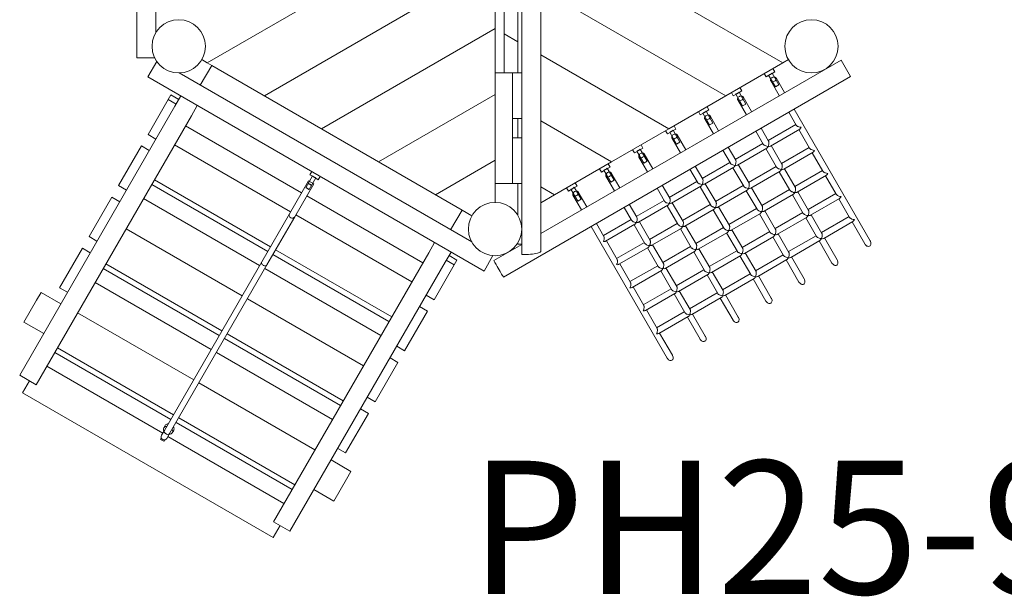
# Model space of a CAD drawing. Units: millimetres. Extents: x 280.6 to 349.8, y 161 to 228.2.
# Drawn here: x 304.5 to 317.5, y 169 to 176.6 of the extents above; entities that cross this region are included whole.
import ezdxf

# ---------------------------------------------------------------- set-up
doc = ezdxf.new("R2010")
doc.units = ezdxf.units.MM
doc.header["$MEASUREMENT"] = 0
doc.layers.add('Ebene 1', color=7, linetype='Continuous', lineweight=0)

# ---------------------------------------------------------------- blocks, each defined once
blk = doc.blocks.new('Block_0')
at = {"layer": 'Ebene 1', "color": 250, "lineweight": 9}
for p, q in [((306.075, 181.171), (306.075, 176.071)), ((306.325, 180.84), (306.325, 176.401)), ((311.131, 173.485), (311.131, 178.823)), ((311.381, 173.527), (311.381, 178.893)), ((311.081, 178.44), (311.081, 175.871)), ((310.781, 178.188), (307, 176.004)), ((310.781, 175.871), (310.781, 178.121)), ((310.901, 175.871), (310.901, 178.121)), ((314.563, 176.004), (311.381, 177.841)), ((307.75, 175.571), (310.781, 177.322)), ((311.381, 176.975), (313.813, 175.571)), ((310.781, 176.456), (308.5, 175.138)), ((311.081, 176.282), (310.901, 176.386)), ((306.075, 176.071), (306.308, 176.071)), ((313.063, 175.138), (311.381, 176.109)), ((306.337, 176.022), (306.22, 175.819)), ((306.908, 175.711), (307.058, 175.971)), ((306.928, 176.046), (307, 176.004)), ((307, 176.004), (307.058, 175.971)), ((307.058, 175.971), (310.348, 174.071)), ((315.328, 176.041), (311.381, 173.763)), ((313.813, 175.571), (314.563, 176.004)), ((314.563, 176.004), (314.635, 176.046)), ((315.453, 175.825), (315.328, 176.041)), ((310.636, 173.269), (306.22, 175.819)), ((310.475, 173.651), (306.631, 175.871)), ((310.781, 175.871), (311.011, 175.871)), ((310.781, 174.421), (310.781, 175.871)), ((310.891, 173.191), (315.453, 175.825)), ((311.131, 175.871), (311.011, 175.871)), ((311.011, 175.871), (311.011, 175.271)), ((314.319, 175.863), (314.344, 175.82)), ((314.344, 175.82), (314.379, 175.84)), ((314.376, 175.844), (314.466, 175.688)), ((314.51, 175.713), (314.42, 175.869)), ((314.422, 175.865), (314.457, 175.885)), ((314.457, 175.885), (314.432, 175.928)), ((314.403, 175.767), (314.516, 175.573)), ((314.466, 175.688), (314.51, 175.713)), ((314.585, 175.613), (314.473, 175.807)), ((306.522, 175.583), (306.486, 175.521)), ((306.522, 175.583), (306.626, 175.523)), ((306.653, 175.569), (306.574, 175.434)), ((310.781, 175.59), (309.25, 174.705)), ((313.063, 175.138), (313.813, 175.571)), ((313.886, 175.613), (313.911, 175.57)), ((313.911, 175.57), (313.946, 175.59)), ((313.943, 175.594), (314.033, 175.438)), ((314.077, 175.463), (313.987, 175.619)), ((313.989, 175.615), (314.024, 175.635)), ((314.024, 175.635), (313.999, 175.678)), ((314.152, 175.363), (314.04, 175.557)), ((306.574, 175.434), (304.536, 171.902)), ((306.486, 175.521), (306.222, 175.063)), ((306.59, 175.461), (306.486, 175.521)), ((306.791, 175.309), (306.869, 175.444)), ((313.591, 175.385), (313.566, 175.428)), ((313.97, 175.517), (314.083, 175.323)), ((314.033, 175.438), (314.077, 175.463)), ((304.752, 171.777), (306.791, 175.309)), ((313.453, 175.363), (313.478, 175.32)), ((313.478, 175.32), (313.513, 175.34)), ((313.51, 175.344), (313.6, 175.188)), ((313.644, 175.213), (313.554, 175.369)), ((313.556, 175.365), (313.591, 175.385)), ((313.719, 175.113), (313.607, 175.307)), ((314.641, 175.356), (314.739, 175.186)), ((315.709, 173.665), (314.71, 175.396)), ((306.715, 175.178), (308.239, 174.298)), ((311.011, 175.271), (311.131, 175.271)), ((311.011, 175.021), (311.011, 175.271)), ((311.081, 175.271), (311.081, 175.021)), ((312.313, 174.705), (311.381, 175.243)), ((313.158, 175.135), (313.133, 175.178)), ((313.537, 175.267), (313.65, 175.073)), ((313.6, 175.188), (313.644, 175.213)), ((314.733, 175.196), (314.37, 174.986)), ((306.222, 175.063), (306.326, 175.003)), ((312.313, 174.705), (313.063, 175.138)), ((313.02, 175.113), (313.045, 175.07)), ((313.045, 175.07), (313.08, 175.09)), ((313.077, 175.094), (313.167, 174.938)), ((313.211, 174.963), (313.121, 175.119)), ((313.123, 175.115), (313.158, 175.135)), ((313.286, 174.863), (313.174, 175.057)), ((314.208, 175.106), (314.306, 174.936)), ((314.376, 174.975), (314.277, 175.146)), ((314.399, 174.911), (314.784, 175.133)), ((314.773, 175.127), (314.914, 174.883)), ((306.134, 174.912), (305.834, 174.392)), ((306.238, 174.852), (306.134, 174.912)), ((306.57, 174.926), (308.094, 174.046)), ((311.131, 175.021), (311.011, 175.021)), ((311.011, 175.021), (311.011, 174.421)), ((312.725, 174.885), (312.7, 174.928)), ((313.104, 175.017), (313.217, 174.823)), ((313.167, 174.938), (313.211, 174.963)), ((314.3, 174.946), (313.937, 174.736)), ((314.551, 174.672), (314.41, 174.917)), ((312.587, 174.863), (312.612, 174.82)), ((312.612, 174.82), (312.647, 174.84)), ((312.644, 174.844), (312.734, 174.688)), ((312.778, 174.713), (312.688, 174.869)), ((312.69, 174.865), (312.725, 174.885)), ((312.853, 174.613), (312.741, 174.807)), ((313.775, 174.856), (313.873, 174.686)), ((313.943, 174.725), (313.844, 174.896)), ((313.966, 174.661), (314.351, 174.883)), ((314.34, 174.877), (314.481, 174.633)), ((314.908, 174.893), (314.544, 174.683)), ((314.574, 174.608), (314.959, 174.83)), ((314.948, 174.824), (315.089, 174.58)), ((310.781, 174.724), (310, 174.272)), ((311.563, 174.272), (312.313, 174.705)), ((312.292, 174.635), (312.267, 174.678)), ((312.671, 174.767), (312.784, 174.573)), ((312.734, 174.688), (312.778, 174.713)), ((313.51, 174.475), (313.411, 174.646)), ((313.867, 174.696), (313.504, 174.486)), ((314.118, 174.422), (313.977, 174.667)), ((308.384, 174.518), (308.295, 174.364)), ((308.372, 174.577), (308.347, 174.534)), ((308.347, 174.534), (308.381, 174.514)), ((312.154, 174.613), (312.179, 174.57)), ((312.179, 174.57), (312.214, 174.59)), ((312.211, 174.594), (312.301, 174.438)), ((312.238, 174.517), (312.351, 174.323)), ((312.345, 174.463), (312.255, 174.619)), ((312.257, 174.615), (312.292, 174.635)), ((312.42, 174.363), (312.308, 174.557)), ((313.342, 174.606), (313.44, 174.436)), ((313.533, 174.411), (313.918, 174.633)), ((313.907, 174.627), (314.048, 174.383)), ((314.475, 174.643), (314.111, 174.433)), ((314.141, 174.358), (314.526, 174.58)), ((314.515, 174.574), (314.656, 174.33)), ((314.726, 174.369), (314.584, 174.614)), ((315.083, 174.59), (314.719, 174.38)), ((314.749, 174.305), (315.134, 174.527)), ((315.123, 174.521), (315.264, 174.277)), ((305.834, 174.392), (305.938, 174.332)), ((306.27, 174.406), (307.794, 173.526)), ((306.305, 174.467), (307.829, 173.587)), ((308.081, 174.023), (308.331, 174.456)), ((308.4, 174.416), (308.15, 173.983)), ((308.4, 174.416), (308.331, 174.456)), ((308.338, 174.339), (308.427, 174.493)), ((308.425, 174.489), (308.459, 174.469)), ((308.459, 174.469), (308.484, 174.512)), ((310.781, 174.171), (310.781, 174.421)), ((311.011, 174.421), (310.781, 174.421)), ((311.011, 174.421), (311.131, 174.421)), ((311.081, 174.421), (311.081, 174.001)), ((311.859, 174.385), (311.834, 174.428)), ((312.301, 174.438), (312.345, 174.463)), ((313.077, 174.225), (312.978, 174.396)), ((313.434, 174.446), (313.07, 174.236)), ((313.685, 174.172), (313.544, 174.417)), ((314.042, 174.393), (313.678, 174.183)), ((308.309, 174.258), (309.833, 173.378)), ((311.381, 174.377), (311.563, 174.272)), ((311.381, 174.167), (311.563, 174.272)), ((311.721, 174.363), (311.746, 174.32)), ((311.746, 174.32), (311.781, 174.34)), ((311.778, 174.344), (311.868, 174.188)), ((311.805, 174.267), (311.918, 174.073)), ((311.912, 174.213), (311.822, 174.369)), ((311.824, 174.365), (311.859, 174.385)), ((311.987, 174.113), (311.875, 174.307)), ((312.909, 174.356), (313.007, 174.186)), ((313.1, 174.161), (313.485, 174.383)), ((313.474, 174.377), (313.615, 174.133)), ((313.708, 174.108), (314.093, 174.33)), ((314.082, 174.324), (314.223, 174.08)), ((314.293, 174.119), (314.151, 174.364)), ((314.65, 174.34), (314.286, 174.13)), ((314.316, 174.055), (314.701, 174.277)), ((314.69, 174.271), (314.831, 174.027)), ((314.901, 174.066), (314.759, 174.311)), ((315.258, 174.287), (314.894, 174.077)), ((305.747, 174.24), (305.447, 173.721)), ((305.851, 174.18), (305.747, 174.24)), ((306.164, 174.222), (307.688, 173.342)), ((311.868, 174.188), (311.912, 174.213)), ((312.644, 173.975), (312.545, 174.146)), ((313.001, 174.196), (312.637, 173.986)), ((312.667, 173.911), (313.052, 174.133)), ((313.041, 174.127), (313.182, 173.883)), ((313.252, 173.922), (313.11, 174.167)), ((313.609, 174.143), (313.245, 173.933)), ((314.924, 174.002), (315.308, 174.224)), ((315.298, 174.218), (315.439, 173.974)), ((308.081, 174.023), (307.715, 173.389)), ((308.164, 174.006), (309.688, 173.126)), ((310.198, 173.811), (310.348, 174.071)), ((310.348, 174.071), (310.478, 173.996)), ((312.476, 174.106), (312.574, 173.936)), ((313.275, 173.858), (313.66, 174.08)), ((313.649, 174.074), (313.79, 173.83)), ((313.86, 173.869), (313.718, 174.114)), ((314.217, 174.09), (313.853, 173.88)), ((313.883, 173.805), (314.268, 174.027)), ((314.257, 174.021), (314.398, 173.777)), ((314.468, 173.816), (314.326, 174.061)), ((314.825, 174.037), (314.461, 173.827)), ((315.076, 173.763), (314.934, 174.008)), ((307.784, 173.349), (308.15, 173.983)), ((312.211, 173.725), (312.112, 173.896)), ((312.568, 173.946), (312.204, 173.736)), ((312.234, 173.661), (312.619, 173.883)), ((312.608, 173.877), (312.749, 173.633)), ((312.819, 173.672), (312.677, 173.917)), ((313.176, 173.893), (312.812, 173.683)), ((314.491, 173.752), (314.875, 173.974)), ((314.865, 173.968), (315.006, 173.724)), ((315.433, 173.984), (315.069, 173.774)), ((315.099, 173.699), (315.483, 173.921)), ((315.473, 173.915), (315.64, 173.625)), ((305.934, 173.824), (307.458, 172.944)), ((312.043, 173.856), (313.042, 172.125)), ((312.842, 173.608), (313.227, 173.83)), ((313.216, 173.824), (313.357, 173.58)), ((313.427, 173.619), (313.285, 173.864)), ((313.784, 173.84), (313.42, 173.63)), ((313.45, 173.555), (313.835, 173.777)), ((313.824, 173.771), (313.965, 173.527)), ((314.035, 173.566), (313.893, 173.811)), ((314.392, 173.787), (314.028, 173.577)), ((314.643, 173.513), (314.501, 173.758)), ((305.447, 173.721), (305.551, 173.661)), ((309.909, 173.509), (309.987, 173.644)), ((311.131, 173.619), (310.765, 173.407)), ((311.081, 173.64), (311.081, 173.621)), ((311.081, 173.621), (311.131, 173.621)), ((312.386, 173.422), (312.244, 173.667)), ((312.743, 173.643), (312.379, 173.433)), ((312.994, 173.369), (312.852, 173.614)), ((314.058, 173.502), (314.442, 173.724)), ((314.432, 173.718), (314.573, 173.474)), ((315, 173.734), (314.636, 173.524)), ((314.666, 173.449), (315.05, 173.671)), ((315.04, 173.665), (315.207, 173.375)), ((315.276, 173.415), (315.109, 173.705)), ((305.359, 173.569), (305.059, 173.05)), ((305.463, 173.509), (305.359, 173.569)), ((307.863, 173.486), (309.387, 172.606)), ((307.87, 169.977), (309.909, 173.509)), ((307.898, 173.547), (309.423, 172.667)), ((310.203, 173.519), (310.125, 173.384)), ((312.409, 173.358), (312.794, 173.58)), ((312.783, 173.574), (312.924, 173.33)), ((313.351, 173.59), (312.987, 173.38)), ((313.017, 173.305), (313.401, 173.527)), ((313.391, 173.521), (313.532, 173.277)), ((313.602, 173.316), (313.46, 173.561)), ((313.959, 173.537), (313.595, 173.327)), ((314.21, 173.263), (314.068, 173.508)), ((314.567, 173.484), (314.203, 173.274)), ((305.669, 173.365), (307.193, 172.485)), ((307.715, 173.389), (306.437, 171.175)), ((310.125, 173.384), (308.086, 169.852)), ((310.245, 173.351), (309.98, 172.893)), ((310.141, 173.411), (310.245, 173.351)), ((310.28, 173.413), (310.177, 173.473)), ((310.245, 173.351), (310.28, 173.413)), ((310.753, 173.472), (310.636, 173.269)), ((312.561, 173.119), (312.419, 173.364)), ((313.625, 173.252), (314.009, 173.474)), ((313.999, 173.468), (314.14, 173.224)), ((314.233, 173.199), (314.617, 173.421)), ((314.607, 173.415), (314.774, 173.125)), ((314.843, 173.165), (314.676, 173.455)), ((305.633, 173.304), (307.157, 172.424)), ((306.506, 171.135), (307.784, 173.349)), ((307.757, 173.302), (309.281, 172.422)), ((312.918, 173.34), (312.554, 173.13)), ((312.584, 173.055), (312.968, 173.277)), ((312.958, 173.271), (313.099, 173.027)), ((313.169, 173.066), (313.027, 173.311)), ((313.526, 173.287), (313.162, 173.077)), ((313.192, 173.002), (313.576, 173.224)), ((313.777, 173.013), (313.635, 173.258)), ((314.134, 173.234), (313.77, 173.024)), ((305.527, 173.12), (307.051, 172.24)), ((313.566, 173.218), (313.707, 172.974)), ((313.8, 172.949), (314.184, 173.171)), ((314.174, 173.165), (314.341, 172.875)), ((314.41, 172.915), (314.243, 173.205)), ((304.816, 172.988), (304.758, 172.888)), ((305.076, 172.838), (304.816, 172.988)), ((305.059, 173.05), (305.163, 172.99)), ((312.736, 172.816), (312.594, 173.061)), ((313.093, 173.037), (312.729, 172.827)), ((312.759, 172.752), (313.143, 172.974)), ((313.133, 172.968), (313.274, 172.724)), ((313.343, 172.763), (313.202, 173.008)), ((313.701, 172.984), (313.337, 172.774)), ((304.758, 172.888), (304.591, 172.598)), ((307.527, 172.904), (309.051, 172.024)), ((309.98, 172.893), (309.877, 172.953)), ((313.367, 172.699), (313.751, 172.921)), ((313.741, 172.915), (313.908, 172.625)), ((313.977, 172.665), (313.81, 172.955)), ((305.297, 172.722), (306.822, 171.842)), ((309.893, 172.742), (309.593, 172.222)), ((309.789, 172.802), (309.893, 172.742)), ((312.91, 172.513), (312.769, 172.758)), ((313.268, 172.734), (312.904, 172.524)), ((313.544, 172.415), (313.377, 172.705)), ((304.591, 172.598), (304.851, 172.448)), ((312.934, 172.449), (313.318, 172.671)), ((313.308, 172.665), (313.475, 172.375)), ((307.262, 172.445), (308.786, 171.565)), ((313.111, 172.165), (312.944, 172.455)), ((307.227, 172.384), (308.751, 171.504)), ((304.997, 172.201), (306.521, 171.321)), ((305.032, 172.263), (306.556, 171.383)), ((307.121, 172.2), (308.645, 171.32)), ((309.593, 172.222), (309.489, 172.282)), ((309.505, 172.07), (309.205, 171.551)), ((309.402, 172.13), (309.505, 172.07)), ((304.891, 172.018), (306.415, 171.138)), ((304.752, 171.777), (304.536, 171.902)), ((304.574, 171.67), (304.665, 171.827)), ((306.891, 171.802), (308.415, 170.922)), ((304.574, 171.67), (307.865, 169.77)), ((309.205, 171.551), (309.102, 171.611)), ((309.014, 171.459), (309.118, 171.399)), ((306.59, 171.281), (308.115, 170.401)), ((306.626, 171.343), (308.15, 170.463)), ((309.118, 171.399), (308.818, 170.88)), ((306.4, 171.112), (306.437, 171.175)), ((306.446, 171.242), (306.429, 171.211)), ((306.437, 171.175), (306.437, 171.175)), ((306.541, 171.146), (306.559, 171.177)), ((306.398, 171.077), (306.387, 171.059)), ((306.387, 171.059), (306.43, 171.034)), ((306.43, 171.034), (306.441, 171.052)), ((306.506, 171.135), (306.469, 171.072)), ((306.484, 171.098), (308.008, 170.218)), ((308.818, 170.88), (308.714, 170.94)), ((308.627, 170.788), (308.886, 170.638)), ((308.886, 170.638), (308.829, 170.538)), ((308.829, 170.538), (308.661, 170.248)), ((308.661, 170.248), (308.402, 170.398)), ((307.865, 169.77), (307.956, 169.927)), ((307.87, 169.977), (308.086, 169.852))]:
    blk.add_line(p, q, dxfattribs=at)
for points in [[(314.376, 175.844), (314.381, 175.845), (314.386, 175.847), (314.391, 175.849), (314.396, 175.851), (314.4, 175.853), (314.404, 175.856), (314.408, 175.859), (314.412, 175.862), (314.416, 175.866), (314.42, 175.869)], [(314.376, 175.844), (314.381, 175.845), (314.386, 175.847), (314.391, 175.849), (314.396, 175.851), (314.4, 175.853), (314.404, 175.856), (314.408, 175.859), (314.412, 175.862), (314.416, 175.866), (314.42, 175.869)], [(314.452, 175.763), (314.46, 175.768), (314.466, 175.774), (314.471, 175.781), (314.471, 175.781), (314.474, 175.788), (314.475, 175.795), (314.475, 175.801), (314.473, 175.807), (314.472, 175.808), (314.469, 175.812), (314.463, 175.816), (314.456, 175.818), (314.449, 175.819), (314.448, 175.819), (314.44, 175.818), (314.432, 175.816), (314.424, 175.812), (314.416, 175.807), (314.41, 175.801), (314.405, 175.794), (314.405, 175.794), (314.402, 175.787), (314.401, 175.78), (314.401, 175.773), (314.403, 175.767), (314.404, 175.767), (314.407, 175.762), (314.413, 175.759), (314.42, 175.756), (314.428, 175.756), (314.428, 175.756), (314.436, 175.756), (314.444, 175.759), (314.452, 175.763)], [(313.943, 175.594), (313.948, 175.595), (313.953, 175.597), (313.958, 175.599), (313.963, 175.601), (313.967, 175.603), (313.971, 175.606), (313.975, 175.609), (313.979, 175.612), (313.983, 175.616), (313.987, 175.619)], [(313.943, 175.594), (313.948, 175.595), (313.953, 175.597), (313.958, 175.599), (313.963, 175.601), (313.967, 175.603), (313.971, 175.606), (313.975, 175.609), (313.979, 175.612), (313.983, 175.616), (313.987, 175.619)], [(314.019, 175.513), (314.027, 175.518), (314.033, 175.524), (314.038, 175.531), (314.038, 175.531), (314.041, 175.538), (314.042, 175.545), (314.042, 175.551), (314.04, 175.557), (314.04, 175.557), (314.036, 175.562), (314.03, 175.566), (314.023, 175.568), (314.015, 175.569), (314.015, 175.569), (314.007, 175.568), (313.999, 175.566), (313.991, 175.562), (313.983, 175.557), (313.977, 175.551), (313.972, 175.544), (313.972, 175.544), (313.969, 175.537), (313.968, 175.53), (313.968, 175.523), (313.97, 175.517), (313.971, 175.517), (313.974, 175.512), (313.98, 175.509), (313.987, 175.506), (313.994, 175.506), (313.995, 175.506), (314.003, 175.506), (314.011, 175.509), (314.019, 175.513)], [(313.51, 175.344), (313.515, 175.345), (313.52, 175.347), (313.525, 175.349), (313.529, 175.351), (313.534, 175.353), (313.538, 175.356), (313.542, 175.359), (313.546, 175.362), (313.55, 175.366), (313.554, 175.369)], [(313.51, 175.344), (313.515, 175.345), (313.52, 175.347), (313.525, 175.349), (313.529, 175.351), (313.534, 175.353), (313.538, 175.356), (313.542, 175.359), (313.546, 175.362), (313.55, 175.366), (313.554, 175.369)], [(313.586, 175.263), (313.594, 175.268), (313.6, 175.274), (313.605, 175.281), (313.605, 175.281), (313.608, 175.288), (313.609, 175.295), (313.609, 175.301), (313.607, 175.307), (313.607, 175.307), (313.603, 175.312), (313.597, 175.316), (313.59, 175.318), (313.582, 175.319), (313.582, 175.319), (313.574, 175.318), (313.566, 175.316), (313.558, 175.312), (313.55, 175.307), (313.544, 175.301), (313.539, 175.294), (313.539, 175.294), (313.536, 175.287), (313.535, 175.28), (313.535, 175.273), (313.537, 175.267), (313.538, 175.267), (313.541, 175.262), (313.547, 175.259), (313.554, 175.256), (313.561, 175.256), (313.562, 175.256), (313.57, 175.256), (313.578, 175.259), (313.586, 175.263)], [(314.739, 175.186), (314.739, 175.186), (314.742, 175.182), (314.746, 175.178), (314.751, 175.174), (314.757, 175.17), (314.763, 175.167), (314.771, 175.164), (314.786, 175.159), (314.802, 175.157)], [(313.077, 175.094), (313.082, 175.095), (313.087, 175.097), (313.092, 175.099), (313.096, 175.101), (313.101, 175.103), (313.105, 175.106), (313.109, 175.109), (313.113, 175.112), (313.117, 175.116), (313.121, 175.119)], [(313.077, 175.094), (313.082, 175.095), (313.087, 175.097), (313.092, 175.099), (313.096, 175.101), (313.101, 175.103), (313.105, 175.106), (313.109, 175.109), (313.113, 175.112), (313.117, 175.116), (313.121, 175.119)], [(313.153, 175.013), (313.161, 175.018), (313.167, 175.024), (313.172, 175.031), (313.172, 175.031), (313.175, 175.038), (313.176, 175.045), (313.176, 175.051), (313.174, 175.057), (313.173, 175.058), (313.17, 175.062), (313.164, 175.066), (313.157, 175.068), (313.149, 175.069), (313.149, 175.069), (313.141, 175.068), (313.133, 175.066), (313.125, 175.062), (313.117, 175.057), (313.111, 175.051), (313.106, 175.044), (313.106, 175.044), (313.103, 175.037), (313.102, 175.03), (313.102, 175.023), (313.104, 175.017), (313.105, 175.017), (313.108, 175.012), (313.114, 175.009), (313.121, 175.006), (313.128, 175.006), (313.129, 175.006), (313.137, 175.006), (313.145, 175.009), (313.153, 175.013)], [(314.802, 175.157), (314.795, 175.144), (314.787, 175.135), (314.784, 175.133)], [(314.306, 174.936), (314.306, 174.936), (314.309, 174.932), (314.313, 174.928), (314.318, 174.924), (314.324, 174.92), (314.33, 174.917), (314.338, 174.914), (314.353, 174.909), (314.369, 174.907)], [(314.369, 174.907), (314.362, 174.894), (314.354, 174.885), (314.351, 174.883)], [(314.369, 174.907), (314.375, 174.921), (314.379, 174.937), (314.379, 174.945), (314.38, 174.953), (314.38, 174.96), (314.379, 174.966), (314.378, 174.971), (314.376, 174.975), (314.376, 174.976)], [(314.399, 174.911), (314.395, 174.909), (314.384, 174.907), (314.369, 174.907)], [(312.644, 174.844), (312.649, 174.845), (312.654, 174.847), (312.659, 174.849), (312.663, 174.851), (312.668, 174.853), (312.672, 174.856), (312.676, 174.859), (312.68, 174.862), (312.684, 174.866), (312.688, 174.869)], [(312.644, 174.844), (312.649, 174.845), (312.654, 174.847), (312.659, 174.849), (312.663, 174.851), (312.668, 174.853), (312.672, 174.856), (312.676, 174.859), (312.68, 174.862), (312.684, 174.866), (312.688, 174.869)], [(312.72, 174.763), (312.728, 174.768), (312.734, 174.774), (312.739, 174.781), (312.739, 174.781), (312.742, 174.788), (312.743, 174.795), (312.743, 174.801), (312.741, 174.807), (312.74, 174.808), (312.737, 174.812), (312.731, 174.816), (312.724, 174.818), (312.716, 174.819), (312.716, 174.819), (312.708, 174.818), (312.7, 174.816), (312.692, 174.812), (312.684, 174.807), (312.678, 174.801), (312.673, 174.794), (312.673, 174.794), (312.67, 174.787), (312.669, 174.78), (312.669, 174.773), (312.671, 174.767), (312.672, 174.767), (312.675, 174.762), (312.681, 174.759), (312.688, 174.756), (312.695, 174.756), (312.696, 174.756), (312.704, 174.756), (312.712, 174.759), (312.72, 174.763)], [(314.914, 174.883), (314.914, 174.883), (314.917, 174.879), (314.921, 174.875), (314.926, 174.871), (314.932, 174.867), (314.938, 174.864), (314.946, 174.861), (314.961, 174.856), (314.977, 174.854)], [(314.977, 174.854), (314.97, 174.841), (314.962, 174.832), (314.959, 174.83)], [(313.873, 174.686), (313.873, 174.686), (313.876, 174.682), (313.88, 174.678), (313.885, 174.674), (313.891, 174.67), (313.897, 174.667), (313.905, 174.664), (313.92, 174.659), (313.936, 174.657)], [(313.936, 174.657), (313.929, 174.644), (313.921, 174.635), (313.918, 174.633)], [(313.936, 174.657), (313.942, 174.671), (313.946, 174.687), (313.946, 174.695), (313.947, 174.703), (313.947, 174.71), (313.946, 174.716), (313.944, 174.721), (313.943, 174.725), (313.943, 174.726)], [(313.966, 174.661), (313.962, 174.659), (313.95, 174.657), (313.936, 174.657)], [(314.544, 174.604), (314.55, 174.618), (314.554, 174.634), (314.554, 174.642), (314.555, 174.65), (314.555, 174.657), (314.554, 174.663), (314.552, 174.668), (314.551, 174.672), (314.55, 174.673)], [(308.384, 174.518), (308.387, 174.514), (308.391, 174.511), (308.395, 174.508), (308.399, 174.505), (308.404, 174.502), (308.408, 174.499), (308.413, 174.497), (308.417, 174.496), (308.422, 174.494), (308.427, 174.493)], [(308.384, 174.518), (308.387, 174.514), (308.391, 174.511), (308.395, 174.508), (308.399, 174.505), (308.404, 174.502), (308.408, 174.499), (308.413, 174.497), (308.417, 174.496), (308.422, 174.494), (308.427, 174.493)], [(312.211, 174.594), (312.216, 174.595), (312.221, 174.597), (312.226, 174.599), (312.23, 174.601), (312.235, 174.603), (312.239, 174.606), (312.243, 174.609), (312.247, 174.612), (312.251, 174.616), (312.255, 174.619)], [(312.211, 174.594), (312.216, 174.595), (312.221, 174.597), (312.226, 174.599), (312.23, 174.601), (312.235, 174.603), (312.239, 174.606), (312.243, 174.609), (312.247, 174.612), (312.251, 174.616), (312.255, 174.619)], [(312.287, 174.513), (312.295, 174.518), (312.301, 174.524), (312.306, 174.531), (312.306, 174.531), (312.309, 174.538), (312.31, 174.545), (312.31, 174.551), (312.308, 174.557), (312.307, 174.558), (312.304, 174.562), (312.298, 174.566), (312.291, 174.568), (312.283, 174.569), (312.283, 174.569), (312.275, 174.568), (312.267, 174.566), (312.259, 174.562), (312.251, 174.557), (312.245, 174.551), (312.24, 174.544), (312.24, 174.544), (312.237, 174.537), (312.236, 174.53), (312.236, 174.523), (312.238, 174.517), (312.239, 174.517), (312.242, 174.512), (312.248, 174.509), (312.255, 174.506), (312.262, 174.506), (312.263, 174.506), (312.271, 174.506), (312.279, 174.509), (312.287, 174.513)], [(314.481, 174.633), (314.481, 174.633), (314.484, 174.629), (314.488, 174.625), (314.493, 174.621), (314.499, 174.617), (314.505, 174.614), (314.513, 174.611), (314.528, 174.606), (314.544, 174.604)], [(314.544, 174.604), (314.537, 174.591), (314.529, 174.582), (314.526, 174.58)], [(314.574, 174.608), (314.57, 174.606), (314.558, 174.603), (314.544, 174.604)], [(315.089, 174.58), (315.089, 174.58), (315.092, 174.576), (315.096, 174.572), (315.101, 174.568), (315.107, 174.564), (315.113, 174.561), (315.121, 174.558), (315.136, 174.553), (315.152, 174.551)], [(315.152, 174.551), (315.145, 174.538), (315.137, 174.529), (315.134, 174.527)], [(308.324, 174.414), (308.328, 174.414), (308.333, 174.414), (308.338, 174.413), (308.343, 174.412), (308.348, 174.41), (308.352, 174.408), (308.356, 174.405), (308.359, 174.401), (308.362, 174.397), (308.365, 174.393), (308.367, 174.389)], [(313.44, 174.436), (313.44, 174.436), (313.443, 174.432), (313.447, 174.428), (313.452, 174.424), (313.458, 174.42), (313.464, 174.417), (313.472, 174.414), (313.487, 174.409), (313.503, 174.407)], [(313.503, 174.407), (313.496, 174.394), (313.488, 174.385), (313.485, 174.383)], [(313.503, 174.407), (313.509, 174.421), (313.513, 174.437), (313.513, 174.445), (313.514, 174.453), (313.514, 174.46), (313.513, 174.466), (313.511, 174.471), (313.51, 174.475), (313.51, 174.476)], [(313.533, 174.411), (313.529, 174.409), (313.517, 174.407), (313.503, 174.407)], [(314.111, 174.354), (314.117, 174.368), (314.121, 174.384), (314.121, 174.392), (314.122, 174.4), (314.122, 174.407), (314.121, 174.413), (314.119, 174.418), (314.118, 174.422), (314.117, 174.423)], [(308.338, 174.339), (308.335, 174.342), (308.331, 174.345), (308.327, 174.348), (308.323, 174.351), (308.318, 174.354), (308.313, 174.357), (308.309, 174.359), (308.304, 174.361), (308.299, 174.363), (308.295, 174.364)], [(311.778, 174.344), (311.783, 174.345), (311.788, 174.347), (311.793, 174.349), (311.797, 174.351), (311.802, 174.353), (311.806, 174.356), (311.81, 174.359), (311.814, 174.362), (311.818, 174.366), (311.822, 174.369)], [(311.778, 174.344), (311.783, 174.345), (311.788, 174.347), (311.793, 174.349), (311.797, 174.351), (311.802, 174.353), (311.806, 174.356), (311.81, 174.359), (311.814, 174.362), (311.818, 174.366), (311.822, 174.369)], [(311.854, 174.263), (311.862, 174.268), (311.868, 174.274), (311.873, 174.281), (311.873, 174.281), (311.876, 174.288), (311.877, 174.295), (311.877, 174.301), (311.875, 174.307), (311.874, 174.308), (311.871, 174.312), (311.865, 174.316), (311.858, 174.318), (311.85, 174.319), (311.85, 174.319), (311.842, 174.318), (311.834, 174.316), (311.826, 174.312), (311.818, 174.307), (311.812, 174.301), (311.807, 174.294), (311.807, 174.294), (311.804, 174.287), (311.803, 174.28), (311.803, 174.273), (311.805, 174.267), (311.806, 174.267), (311.809, 174.262), (311.815, 174.259), (311.822, 174.256), (311.829, 174.256), (311.829, 174.256), (311.838, 174.256), (311.846, 174.259), (311.854, 174.263)], [(314.048, 174.383), (314.048, 174.383), (314.051, 174.379), (314.055, 174.375), (314.06, 174.371), (314.066, 174.367), (314.072, 174.364), (314.08, 174.361), (314.095, 174.356), (314.111, 174.354)], [(314.111, 174.354), (314.104, 174.341), (314.096, 174.332), (314.093, 174.33)], [(314.141, 174.358), (314.137, 174.356), (314.125, 174.353), (314.111, 174.354)], [(314.656, 174.33), (314.656, 174.33), (314.659, 174.326), (314.663, 174.322), (314.668, 174.318), (314.674, 174.314), (314.68, 174.311), (314.688, 174.308), (314.703, 174.303), (314.719, 174.301)], [(314.719, 174.301), (314.712, 174.288), (314.704, 174.279), (314.701, 174.277)], [(314.719, 174.301), (314.725, 174.315), (314.728, 174.331), (314.729, 174.339), (314.73, 174.347), (314.73, 174.354), (314.729, 174.36), (314.727, 174.365), (314.726, 174.369), (314.725, 174.37)], [(314.749, 174.305), (314.745, 174.303), (314.733, 174.3), (314.719, 174.301)], [(315.264, 174.277), (315.264, 174.277), (315.267, 174.273), (315.271, 174.269), (315.276, 174.265), (315.282, 174.261), (315.288, 174.258), (315.296, 174.255), (315.311, 174.25), (315.327, 174.248)], [(313.007, 174.186), (313.007, 174.186), (313.01, 174.182), (313.014, 174.178), (313.019, 174.174), (313.025, 174.17), (313.031, 174.167), (313.039, 174.164), (313.054, 174.159), (313.07, 174.157)], [(313.07, 174.157), (313.063, 174.144), (313.055, 174.135), (313.052, 174.133)], [(313.07, 174.157), (313.076, 174.171), (313.08, 174.187), (313.08, 174.195), (313.081, 174.203), (313.081, 174.21), (313.08, 174.216), (313.078, 174.221), (313.077, 174.225), (313.076, 174.226)], [(313.1, 174.161), (313.096, 174.159), (313.084, 174.157), (313.07, 174.157)], [(313.615, 174.133), (313.615, 174.133), (313.618, 174.129), (313.622, 174.125), (313.627, 174.121), (313.633, 174.117), (313.639, 174.114), (313.647, 174.111), (313.662, 174.106), (313.678, 174.104)], [(313.678, 174.104), (313.684, 174.118), (313.688, 174.134), (313.688, 174.142), (313.689, 174.15), (313.689, 174.157), (313.688, 174.163), (313.686, 174.168), (313.685, 174.172), (313.684, 174.173)], [(315.327, 174.248), (315.32, 174.235), (315.312, 174.226), (315.308, 174.224)], [(313.678, 174.104), (313.671, 174.091), (313.663, 174.082), (313.66, 174.08)], [(313.708, 174.108), (313.704, 174.106), (313.692, 174.103), (313.678, 174.104)], [(314.223, 174.08), (314.223, 174.08), (314.226, 174.076), (314.23, 174.072), (314.235, 174.068), (314.241, 174.064), (314.247, 174.061), (314.255, 174.058), (314.27, 174.053), (314.286, 174.051)], [(314.286, 174.051), (314.279, 174.038), (314.271, 174.029), (314.268, 174.027)], [(314.286, 174.051), (314.292, 174.065), (314.295, 174.081), (314.296, 174.089), (314.297, 174.097), (314.297, 174.104), (314.296, 174.11), (314.294, 174.115), (314.293, 174.119), (314.292, 174.12)], [(314.316, 174.055), (314.312, 174.053), (314.3, 174.05), (314.286, 174.051)], [(314.831, 174.027), (314.831, 174.027), (314.834, 174.023), (314.838, 174.019), (314.843, 174.015), (314.849, 174.011), (314.855, 174.008), (314.863, 174.005), (314.878, 174), (314.894, 173.998)], [(314.894, 173.998), (314.887, 173.985), (314.879, 173.976), (314.875, 173.974)], [(314.894, 173.998), (314.9, 174.012), (314.903, 174.028), (314.904, 174.036), (314.905, 174.044), (314.905, 174.05), (314.904, 174.057), (314.902, 174.062), (314.901, 174.066), (314.9, 174.067)], [(314.924, 174.002), (314.92, 174), (314.908, 173.997), (314.894, 173.998)], [(312.574, 173.936), (312.574, 173.936), (312.577, 173.932), (312.581, 173.928), (312.586, 173.924), (312.592, 173.92), (312.598, 173.917), (312.606, 173.914), (312.621, 173.909), (312.637, 173.907)], [(312.637, 173.907), (312.63, 173.894), (312.622, 173.885), (312.619, 173.883)], [(312.637, 173.907), (312.643, 173.921), (312.647, 173.937), (312.647, 173.945), (312.648, 173.953), (312.648, 173.96), (312.647, 173.966), (312.645, 173.971), (312.644, 173.975), (312.643, 173.976)], [(312.667, 173.911), (312.663, 173.909), (312.651, 173.907), (312.637, 173.907)], [(313.182, 173.883), (313.182, 173.883), (313.185, 173.879), (313.189, 173.875), (313.194, 173.871), (313.2, 173.867), (313.206, 173.864), (313.214, 173.861), (313.229, 173.856), (313.245, 173.854)], [(313.245, 173.854), (313.251, 173.868), (313.254, 173.884), (313.255, 173.892), (313.256, 173.9), (313.256, 173.907), (313.255, 173.913), (313.253, 173.918), (313.252, 173.922), (313.251, 173.923)], [(313.853, 173.801), (313.859, 173.815), (313.862, 173.831), (313.863, 173.839), (313.864, 173.847), (313.864, 173.854), (313.863, 173.86), (313.861, 173.865), (313.86, 173.869), (313.859, 173.87)], [(315.439, 173.974), (315.439, 173.974), (315.442, 173.97), (315.446, 173.966), (315.451, 173.962), (315.457, 173.958), (315.463, 173.955), (315.471, 173.952), (315.486, 173.947), (315.502, 173.945)], [(315.502, 173.945), (315.495, 173.932), (315.487, 173.923), (315.483, 173.921)], [(313.245, 173.854), (313.238, 173.841), (313.23, 173.832), (313.227, 173.83)], [(313.275, 173.858), (313.271, 173.856), (313.259, 173.853), (313.245, 173.854)], [(313.79, 173.83), (313.79, 173.83), (313.793, 173.826), (313.797, 173.822), (313.802, 173.818), (313.808, 173.814), (313.814, 173.811), (313.822, 173.808), (313.837, 173.803), (313.853, 173.801)], [(313.853, 173.801), (313.846, 173.788), (313.838, 173.779), (313.835, 173.777)], [(313.883, 173.805), (313.879, 173.803), (313.867, 173.8), (313.853, 173.801)], [(314.398, 173.777), (314.398, 173.777), (314.401, 173.773), (314.405, 173.769), (314.41, 173.765), (314.416, 173.761), (314.422, 173.758), (314.43, 173.755), (314.445, 173.75), (314.461, 173.748)], [(314.461, 173.748), (314.454, 173.735), (314.446, 173.726), (314.442, 173.724)], [(314.461, 173.748), (314.467, 173.762), (314.47, 173.778), (314.471, 173.786), (314.472, 173.794), (314.472, 173.8), (314.471, 173.807), (314.469, 173.812), (314.468, 173.816), (314.467, 173.817)], [(314.491, 173.752), (314.487, 173.75), (314.475, 173.747), (314.461, 173.748)], [(315.069, 173.695), (315.075, 173.709), (315.078, 173.725), (315.079, 173.733), (315.08, 173.741), (315.08, 173.747), (315.079, 173.754), (315.077, 173.759), (315.076, 173.763), (315.075, 173.764)], [(312.204, 173.657), (312.21, 173.671), (312.214, 173.687), (312.214, 173.695), (312.215, 173.703), (312.215, 173.71), (312.214, 173.716), (312.212, 173.721), (312.211, 173.725), (312.21, 173.726)], [(312.234, 173.661), (312.23, 173.659), (312.218, 173.657), (312.204, 173.657)], [(312.749, 173.633), (312.749, 173.633), (312.752, 173.629), (312.756, 173.625), (312.761, 173.621), (312.767, 173.617), (312.773, 173.614), (312.781, 173.611), (312.796, 173.606), (312.812, 173.604)], [(312.812, 173.604), (312.818, 173.618), (312.821, 173.634), (312.822, 173.642), (312.823, 173.65), (312.823, 173.657), (312.822, 173.663), (312.82, 173.668), (312.819, 173.672), (312.818, 173.673)], [(313.42, 173.551), (313.426, 173.565), (313.429, 173.581), (313.43, 173.589), (313.431, 173.597), (313.431, 173.604), (313.43, 173.61), (313.428, 173.615), (313.427, 173.619), (313.426, 173.62)], [(315.006, 173.724), (315.006, 173.724), (315.009, 173.72), (315.013, 173.716), (315.018, 173.712), (315.024, 173.708), (315.03, 173.705), (315.038, 173.702), (315.053, 173.697), (315.069, 173.695)], [(315.069, 173.695), (315.062, 173.682), (315.054, 173.673), (315.05, 173.671)], [(315.099, 173.699), (315.095, 173.697), (315.083, 173.694), (315.069, 173.695)], [(315.709, 173.665), (315.712, 173.66), (315.719, 173.638), (315.719, 173.628), (315.718, 173.618), (315.714, 173.609), (315.709, 173.602), (315.703, 173.597), (315.695, 173.594), (315.686, 173.593), (315.677, 173.594), (315.668, 173.598), (315.659, 173.604), (315.643, 173.62), (315.64, 173.625)], [(311.131, 173.485), (311.162, 173.485), (311.191, 173.486), (311.22, 173.488), (311.248, 173.49), (311.274, 173.492), (311.297, 173.495), (311.319, 173.499), (311.337, 173.503), (311.353, 173.507), (311.365, 173.512), (311.374, 173.517), (311.38, 173.522), (311.381, 173.527)], [(312.812, 173.604), (312.805, 173.591), (312.797, 173.582), (312.794, 173.58)], [(312.842, 173.608), (312.838, 173.606), (312.826, 173.603), (312.812, 173.604)], [(313.357, 173.58), (313.357, 173.58), (313.36, 173.576), (313.364, 173.572), (313.369, 173.568), (313.375, 173.564), (313.381, 173.561), (313.389, 173.558), (313.404, 173.553), (313.42, 173.551)], [(313.42, 173.551), (313.413, 173.538), (313.405, 173.529), (313.401, 173.527)], [(313.45, 173.555), (313.446, 173.553), (313.434, 173.55), (313.42, 173.551)], [(313.965, 173.527), (313.965, 173.527), (313.968, 173.523), (313.972, 173.519), (313.977, 173.515), (313.983, 173.511), (313.989, 173.508), (313.997, 173.505), (314.012, 173.5), (314.028, 173.498)], [(314.028, 173.498), (314.021, 173.485), (314.013, 173.476), (314.009, 173.474)], [(314.028, 173.498), (314.034, 173.512), (314.037, 173.528), (314.038, 173.536), (314.039, 173.544), (314.039, 173.55), (314.038, 173.557), (314.036, 173.562), (314.035, 173.566), (314.034, 173.567)], [(314.058, 173.502), (314.054, 173.5), (314.042, 173.497), (314.028, 173.498)], [(314.636, 173.445), (314.642, 173.459), (314.645, 173.475), (314.646, 173.483), (314.647, 173.491), (314.647, 173.497), (314.646, 173.504), (314.644, 173.509), (314.643, 173.513), (314.642, 173.514)], [(307.715, 173.389), (307.713, 173.383), (307.712, 173.376), (307.714, 173.369), (307.717, 173.362), (307.722, 173.356), (307.728, 173.349), (307.735, 173.344), (307.743, 173.341), (307.752, 173.338), (307.76, 173.337), (307.768, 173.338), (307.774, 173.34), (307.78, 173.344), (307.784, 173.349)], [(307.715, 173.389), (307.715, 173.389), (307.713, 173.383), (307.712, 173.376), (307.714, 173.369), (307.717, 173.362), (307.722, 173.356), (307.728, 173.349), (307.735, 173.344), (307.743, 173.341), (307.752, 173.338), (307.76, 173.337), (307.768, 173.338), (307.774, 173.34), (307.78, 173.344), (307.784, 173.349)], [(310.765, 173.407), (310.78, 173.381), (310.795, 173.355), (310.809, 173.33), (310.823, 173.306), (310.836, 173.284), (310.848, 173.263), (310.859, 173.245), (310.868, 173.229), (310.876, 173.216), (310.883, 173.205), (310.887, 173.197), (310.89, 173.193), (310.891, 173.191)], [(312.379, 173.354), (312.385, 173.368), (312.388, 173.384), (312.389, 173.392), (312.39, 173.4), (312.39, 173.407), (312.389, 173.413), (312.387, 173.418), (312.386, 173.422), (312.385, 173.423)], [(312.409, 173.358), (312.405, 173.356), (312.393, 173.353), (312.379, 173.354)], [(312.987, 173.301), (312.993, 173.315), (312.996, 173.331), (312.997, 173.339), (312.998, 173.347), (312.998, 173.354), (312.997, 173.36), (312.995, 173.365), (312.994, 173.369), (312.993, 173.37)], [(314.573, 173.474), (314.573, 173.474), (314.576, 173.47), (314.58, 173.466), (314.585, 173.462), (314.591, 173.458), (314.597, 173.455), (314.605, 173.452), (314.62, 173.447), (314.636, 173.445)], [(314.636, 173.445), (314.629, 173.432), (314.621, 173.423), (314.617, 173.421)], [(314.666, 173.449), (314.662, 173.447), (314.65, 173.444), (314.636, 173.445)], [(315.276, 173.415), (315.279, 173.41), (315.286, 173.388), (315.286, 173.378), (315.285, 173.368), (315.281, 173.359), (315.276, 173.352), (315.27, 173.347), (315.262, 173.344), (315.253, 173.343), (315.244, 173.344), (315.235, 173.348), (315.226, 173.354), (315.21, 173.37), (315.207, 173.375)], [(312.924, 173.33), (312.924, 173.33), (312.927, 173.326), (312.931, 173.322), (312.936, 173.318), (312.942, 173.314), (312.948, 173.311), (312.956, 173.308), (312.971, 173.303), (312.987, 173.301)], [(312.987, 173.301), (312.98, 173.288), (312.972, 173.279), (312.968, 173.277)], [(313.017, 173.305), (313.013, 173.303), (313.001, 173.3), (312.987, 173.301)], [(313.532, 173.277), (313.532, 173.277), (313.535, 173.273), (313.539, 173.269), (313.544, 173.265), (313.55, 173.261), (313.556, 173.258), (313.564, 173.255), (313.579, 173.25), (313.595, 173.248)], [(313.595, 173.248), (313.588, 173.235), (313.58, 173.226), (313.576, 173.224)], [(313.595, 173.248), (313.601, 173.262), (313.604, 173.278), (313.605, 173.286), (313.606, 173.294), (313.606, 173.3), (313.605, 173.307), (313.603, 173.312), (313.602, 173.316), (313.601, 173.317)], [(313.625, 173.252), (313.621, 173.25), (313.609, 173.247), (313.595, 173.248)], [(314.14, 173.224), (314.14, 173.224), (314.143, 173.22), (314.147, 173.216), (314.152, 173.212), (314.158, 173.208), (314.164, 173.205), (314.172, 173.202), (314.187, 173.197), (314.203, 173.195)], [(314.203, 173.195), (314.209, 173.209), (314.212, 173.225), (314.213, 173.233), (314.214, 173.241), (314.214, 173.247), (314.213, 173.254), (314.211, 173.259), (314.21, 173.263), (314.209, 173.264)], [(312.554, 173.051), (312.56, 173.065), (312.563, 173.081), (312.564, 173.089), (312.565, 173.097), (312.565, 173.104), (312.564, 173.11), (312.562, 173.115), (312.561, 173.119), (312.56, 173.12)], [(314.203, 173.195), (314.196, 173.182), (314.188, 173.173), (314.184, 173.171)], [(314.233, 173.199), (314.229, 173.197), (314.217, 173.194), (314.203, 173.195)], [(314.843, 173.165), (314.846, 173.16), (314.853, 173.138), (314.853, 173.128), (314.852, 173.118), (314.848, 173.109), (314.843, 173.102), (314.837, 173.097), (314.829, 173.094), (314.82, 173.093), (314.811, 173.094), (314.802, 173.098), (314.793, 173.104), (314.777, 173.12), (314.774, 173.125)], [(312.584, 173.055), (312.58, 173.053), (312.568, 173.05), (312.554, 173.051)], [(313.099, 173.027), (313.099, 173.027), (313.102, 173.023), (313.106, 173.019), (313.111, 173.015), (313.117, 173.011), (313.123, 173.008), (313.131, 173.005), (313.146, 173), (313.162, 172.998)], [(313.162, 172.998), (313.155, 172.985), (313.147, 172.976), (313.143, 172.974)], [(313.162, 172.998), (313.168, 173.012), (313.171, 173.028), (313.172, 173.036), (313.173, 173.044), (313.173, 173.05), (313.172, 173.057), (313.17, 173.062), (313.169, 173.066), (313.168, 173.067)], [(313.192, 173.002), (313.188, 173), (313.176, 172.997), (313.162, 172.998)], [(313.707, 172.974), (313.707, 172.974), (313.71, 172.97), (313.714, 172.966), (313.719, 172.962), (313.725, 172.958), (313.731, 172.955), (313.739, 172.952), (313.754, 172.947), (313.77, 172.945)], [(313.77, 172.945), (313.776, 172.959), (313.779, 172.975), (313.78, 172.983), (313.781, 172.991), (313.781, 172.997), (313.78, 173.004), (313.778, 173.009), (313.777, 173.013), (313.776, 173.014)], [(313.77, 172.945), (313.763, 172.932), (313.755, 172.923), (313.751, 172.921)], [(313.8, 172.949), (313.796, 172.947), (313.784, 172.944), (313.77, 172.945)], [(314.41, 172.915), (314.413, 172.91), (314.42, 172.888), (314.42, 172.878), (314.419, 172.868), (314.415, 172.859), (314.41, 172.852), (314.404, 172.847), (314.396, 172.844), (314.387, 172.843), (314.378, 172.844), (314.369, 172.848), (314.36, 172.854), (314.344, 172.87), (314.341, 172.875)], [(312.729, 172.748), (312.735, 172.762), (312.738, 172.778), (312.739, 172.786), (312.74, 172.794), (312.74, 172.8), (312.739, 172.807), (312.737, 172.812), (312.736, 172.816), (312.735, 172.817)], [(312.759, 172.752), (312.755, 172.75), (312.743, 172.747), (312.729, 172.748)], [(313.274, 172.724), (313.274, 172.724), (313.277, 172.72), (313.281, 172.716), (313.286, 172.712), (313.292, 172.708), (313.298, 172.705), (313.306, 172.702), (313.321, 172.697), (313.337, 172.695)], [(313.337, 172.695), (313.343, 172.709), (313.346, 172.725), (313.347, 172.733), (313.348, 172.741), (313.348, 172.747), (313.347, 172.754), (313.345, 172.759), (313.343, 172.763), (313.343, 172.764)], [(313.337, 172.695), (313.33, 172.682), (313.322, 172.673), (313.318, 172.671)], [(313.367, 172.699), (313.363, 172.697), (313.351, 172.694), (313.337, 172.695)], [(313.977, 172.665), (313.98, 172.66), (313.987, 172.638), (313.987, 172.628), (313.986, 172.618), (313.982, 172.609), (313.977, 172.602), (313.971, 172.597), (313.963, 172.594), (313.954, 172.593), (313.945, 172.594), (313.936, 172.598), (313.927, 172.604), (313.911, 172.62), (313.908, 172.625)], [(312.904, 172.445), (312.91, 172.459), (312.913, 172.475), (312.914, 172.483), (312.915, 172.491), (312.914, 172.497), (312.914, 172.504), (312.912, 172.509), (312.91, 172.513), (312.91, 172.514)], [(312.934, 172.449), (312.93, 172.447), (312.918, 172.444), (312.904, 172.445)], [(313.544, 172.415), (313.547, 172.41), (313.554, 172.388), (313.554, 172.378), (313.553, 172.368), (313.549, 172.359), (313.544, 172.352), (313.538, 172.347), (313.53, 172.344), (313.521, 172.343), (313.512, 172.344), (313.503, 172.348), (313.494, 172.354), (313.478, 172.37), (313.475, 172.375)], [(313.111, 172.165), (313.114, 172.16), (313.121, 172.138), (313.121, 172.128), (313.12, 172.118), (313.116, 172.109), (313.111, 172.102), (313.105, 172.097), (313.097, 172.094), (313.088, 172.093), (313.079, 172.094), (313.07, 172.098), (313.061, 172.104), (313.045, 172.12), (313.042, 172.125)], [(306.432, 171.168), (306.427, 171.178), (306.424, 171.19), (306.425, 171.201), (306.428, 171.21), (306.429, 171.211)], [(306.428, 171.21), (306.429, 171.211), (306.429, 171.212), (306.436, 171.22), (306.445, 171.226), (306.457, 171.229), (306.468, 171.23)], [(306.429, 171.212), (306.436, 171.22), (306.445, 171.226), (306.457, 171.229), (306.468, 171.23)], [(306.437, 171.175), (306.436, 171.175), (306.436, 171.175), (306.436, 171.175), (306.434, 171.167), (306.434, 171.165), (306.435, 171.157), (306.439, 171.149), (306.44, 171.147), (306.448, 171.138), (306.452, 171.135), (306.458, 171.13), (306.463, 171.128), (306.47, 171.126), (306.482, 171.124), (306.482, 171.124), (306.493, 171.125), (306.498, 171.128), (306.501, 171.13), (306.506, 171.135)], [(306.486, 171.261), (306.479, 171.261), (306.469, 171.259), (306.459, 171.255), (306.452, 171.249), (306.446, 171.242), (306.446, 171.241)], [(306.538, 171.19), (306.543, 171.18), (306.546, 171.168), (306.545, 171.157), (306.542, 171.147), (306.541, 171.146), (306.541, 171.145), (306.534, 171.138), (306.525, 171.132), (306.513, 171.128), (306.502, 171.128)], [(306.538, 171.19), (306.543, 171.18), (306.546, 171.168), (306.545, 171.157), (306.542, 171.147)], [(306.559, 171.178), (306.562, 171.185), (306.563, 171.195), (306.562, 171.205), (306.559, 171.215), (306.555, 171.221)], [(306.463, 171.128), (306.47, 171.126), (306.482, 171.124), (306.482, 171.124)]]:
    blk.add_lwpolyline(points, dxfattribs=at)
for points, knots in [([(306.975, 176.221), (306.975, 176.414), (306.818, 176.571), (306.625, 176.571), (306.431, 176.571), (306.275, 176.414), (306.275, 176.221)], [0, 0, 0, 0, 1, 1, 1, 2, 2, 2, 2]), ([(315.288, 176.221), (315.288, 176.414), (315.132, 176.571), (314.938, 176.571), (314.745, 176.571), (314.588, 176.414), (314.588, 176.221)], [0, 0, 0, 0, 1, 1, 1, 2, 2, 2, 2]), ([(306.275, 176.221), (306.275, 176.027), (306.431, 175.871), (306.625, 175.871), (306.818, 175.871), (306.975, 176.027), (306.975, 176.221)], [0, 0, 0, 0, 1, 1, 1, 2, 2, 2, 2]), ([(314.588, 176.221), (314.588, 176.027), (314.745, 175.871), (314.938, 175.871), (315.132, 175.871), (315.288, 176.027), (315.288, 176.221)], [0, 0, 0, 0, 1, 1, 1, 2, 2, 2, 2]), ([(311.131, 173.821), (311.131, 174.014), (310.975, 174.171), (310.781, 174.171), (310.588, 174.171), (310.431, 174.014), (310.431, 173.821)], [0, 0, 0, 0, 1, 1, 1, 2, 2, 2, 2]), ([(308.081, 174.023), (308.07, 174.004), (308.076, 173.979), (308.096, 173.968), (308.115, 173.957), (308.139, 173.964), (308.15, 173.983), (308.15, 173.983), (308.15, 173.983), (308.15, 173.983)], [0, 0, 0, 0, 1, 1, 1, 2, 2, 2, 3, 3, 3, 3]), ([(310.431, 173.821), (310.431, 173.627), (310.588, 173.471), (310.781, 173.471), (310.975, 173.471), (311.131, 173.627), (311.131, 173.821)], [0, 0, 0, 0, 1, 1, 1, 2, 2, 2, 2]), ([(306.4, 171.112), (306.389, 171.093), (306.396, 171.068), (306.415, 171.057), (306.434, 171.046), (306.458, 171.053), (306.469, 171.072)], [0, 0, 0, 0, 1, 1, 1, 2, 2, 2, 2])]:
    blk.add_open_spline(points, degree=3, knots=knots, dxfattribs=at)

msp = doc.modelspace()

# ---------------------------------------------------------------- block references
at = {"layer": 'Ebene 1'}
msp.add_blockref('Block_0', (0, 0), dxfattribs=at)

# ---------------------------------------------------------------- texts
at = {"layer": 'Ebene 1', "insert": (310.449, 169.028), "char_height": 0.2, "attachment_point": 7}
msp.add_mtext('\\C7;\\FVAGRounded Lt Normal|b0|i0|c1;\\H1.750000;\\W1.000000;PH25-95cm', dxfattribs=at)

doc.saveas('drawing.dxf')
